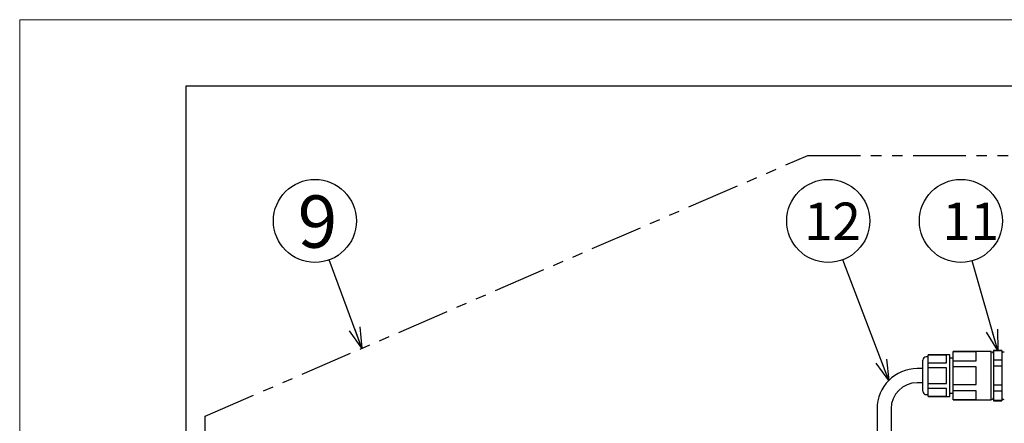
# Model space of a CAD drawing. Units: inches. Extents: x 2276 to 2696, y 47 to 339.
# Drawn here: x 2276 to 2394, y 290 to 339 of the extents above; entities that cross this region are included whole.
import ezdxf

# ---------------------------------------------------------------- set-up
doc = ezdxf.new("R2010")
doc.units = ezdxf.units.IN
doc.header["$LTSCALE"] = 0.2
doc.linetypes.add('PHANTOM', pattern=[63.5, 31.75, -6.35, 6.35, -6.35, 6.35, -6.35])
doc.styles.get("Standard").update_dxf_attribs({"font": 'txt.shx', "bigfont": 'bigfont.shx'})
doc.styles.add('高4.5', font='txt.shx', dxfattribs={"height": 4.5, "bigfont": 'bigfont.shx'})
doc.styles.add('高6.3', font='txt.shx', dxfattribs={"height": 6.3, "bigfont": 'bigfont.shx'})
doc.dimstyles.new('1／5', dxfattribs={"dimtxt": 3, "dimasz": 2.5, "dimexe": 1.25, "dimexo": 0.25, "dimtad": 3, "dimlfac": 5, "dimdsep": 46, "dimtxsty": 'Standard', "dimblk": 'OPEN30', "dimcen": 0, "dimclrt": 4, "dimadec": 1, "dimazin": 2, "dimtfac": 1, "dimtmove": 0, "dimatfit": 0, "dimldrblk": 'OPEN30', "dimfxl": 1, "dimarcsym": 0})

# ---------------------------------------------------------------- blocks, each defined once
blk = doc.blocks.new('_Open30')
at = {"color": 0, "linetype": 'ByBlock', "lineweight": -2}
for p, q in [((-1, 0.267949), (0, 0)), ((0, 0), (-1, -0.267949)), ((0, 0), (-1, 0))]:
    blk.add_line(p, q, dxfattribs=at)

msp = doc.modelspace()

# ---------------------------------------------------------------- linework, layer by layer
at = {"color": 254, "lineweight": 0}
for p, q in [((2275.5316, 47.1333), (2275.5316, 339.1333)), ((2275.5316, 339.1333), (2695.5316, 339.1333))]:
    msp.add_line(p, q, dxfattribs=at)
at = {"color": 3}
for p, q in [((2295.5316, 331.1333), (2295.5316, 57.1333)), ((2465.6343, 331.1333), (2295.5316, 331.1333)), ((2392.5717, 299.1347), (2388.0117, 299.1347)), ((2388.0117, 293.3347), (2388.0117, 299.1347)), ((2390.7717, 299.1021), (2388.0117, 299.1021)), ((2390.7717, 298.0438), (2390.7717, 299.1021)), ((2392.5717, 293.3347), (2392.5717, 299.1347)), ((2393.8717, 299.2547), (2392.8717, 299.2547)), ((2392.8717, 299.2547), (2392.8717, 293.2147)), ((2393.8717, 299.2253), (2392.8717, 299.2253)), ((2393.8717, 299.2547), (2393.8717, 293.2147)), ((2384.3517, 294.3547), (2384.3517, 298.1147)), ((2385.0117, 298.5147), (2384.7517, 298.5147)), ((2387.6117, 298.7347), (2385.0117, 298.7347)), ((2385.0117, 293.7347), (2385.0117, 298.7347)), ((2387.2117, 298.7096), (2385.0117, 298.7096)), ((2387.2117, 297.7781), (2387.2117, 298.7096)), ((2387.6117, 293.7347), (2387.6117, 298.7347)), ((2388.0117, 298.3302), (2387.6117, 298.3302)), ((2388.0117, 298.0438), (2390.7717, 298.0438)), ((2393.8717, 298.0938), (2392.8717, 298.0938)), ((2384.3517, 297.0847), (2383.6837, 297.0847)), ((2385.0117, 297.7781), (2387.2117, 297.7781)), ((2387.2117, 297.1661), (2385.0117, 297.1661)), ((2387.2117, 295.3032), (2387.2117, 297.1661)), ((2390.7717, 297.293), (2388.0117, 297.293)), ((2390.7717, 295.1764), (2390.7717, 297.293)), ((2393.8717, 297.3662), (2392.8717, 297.3662)), ((2384.3517, 295.3847), (2383.6837, 295.3847)), ((2385.0117, 295.3032), (2387.2117, 295.3032)), ((2387.2117, 294.6912), (2385.0117, 294.6912)), ((2387.2117, 293.7598), (2387.2117, 294.6912)), ((2388.0117, 295.1764), (2390.7717, 295.1764)), ((2390.7717, 294.4256), (2388.0117, 294.4256)), ((2390.7717, 293.3673), (2390.7717, 294.4256)), ((2393.8717, 295.1031), (2392.8717, 295.1031)), ((2393.8717, 294.3756), (2392.8717, 294.3756)), ((2384.7517, 293.9547), (2385.0117, 293.9547)), ((2385.0117, 293.7598), (2387.2117, 293.7598)), ((2385.0117, 293.7347), (2387.6117, 293.7347)), ((2387.6117, 294.1392), (2388.0117, 294.1392)), ((2388.0117, 293.3673), (2390.7717, 293.3673)), ((2388.0117, 293.3347), (2392.5717, 293.3347)), ((2393.8717, 293.244), (2392.8717, 293.244)), ((2392.8717, 293.2147), (2393.8717, 293.2147)), ((2378.8337, 292.2347), (2378.8337, 285.5443)), ((2380.5337, 292.2347), (2380.5337, 285.5443))]:
    msp.add_line(p, q, dxfattribs=at)
at = {"linetype": 'PHANTOM'}
for p, q in [((2297.8952, 291.3739), (2370.4869, 322.775)), ((2370.4869, 322.775), (2417.5546, 322.775)), ((2297.8952, 221.5978), (2297.8952, 291.3739))]:
    msp.add_line(p, q, dxfattribs=at)
for centre in [(2311.1052, 314.8836), (2372.9498, 314.8836), (2388.9353, 314.8836)]:
    msp.add_circle(centre, 5)
at = {"color": 3}
for centre, radius, start, end in [((2392.6492, 298.8597), 0.225, 8.549079, 110.147886), ((2394.0942, 298.8597), 0.225, 69.852114, 171.450921), ((2384.7517, 298.1147), 0.4, 90, 180), ((2383.6837, 292.2347), 4.85, 90, 180), ((2383.6837, 292.2347), 3.15, 90, 180), ((2384.7517, 294.3547), 0.4, 180, 270), ((2392.6492, 293.6097), 0.225, 249.852114, 351.450921), ((2394.0942, 293.6097), 0.225, 188.549079, 290.147886)]:
    msp.add_arc(centre, radius, start, end, dxfattribs=at)

# ---------------------------------------------------------------- texts
at = {"color": 4}
for s, height, style, p in [('9', 6.3, '高6.3', (2309.0291, 311.6599)), ('12', 4.5, '高4.5', (2370.0659, 312.5949)), ('11', 4.5, '高4.5', (2386.7103, 312.5949))]:
    msp.add_text(s, height=height, dxfattribs=dict(at, style=style)).set_placement(p)

# ---------------------------------------------------------------- leaders
for points in [[(2316.7686, 299.538), (2312.8363, 310.1929)], [(2380.2542, 295.6641), (2374.7261, 310.2098)], [(2393.3717, 299.2547), (2390.3006, 310.0737)]]:
    msp.add_leader(points, dimstyle='1／5', override={"dimgap": 0.625, "dimtad": 0})

doc.saveas('drawing.dxf')
